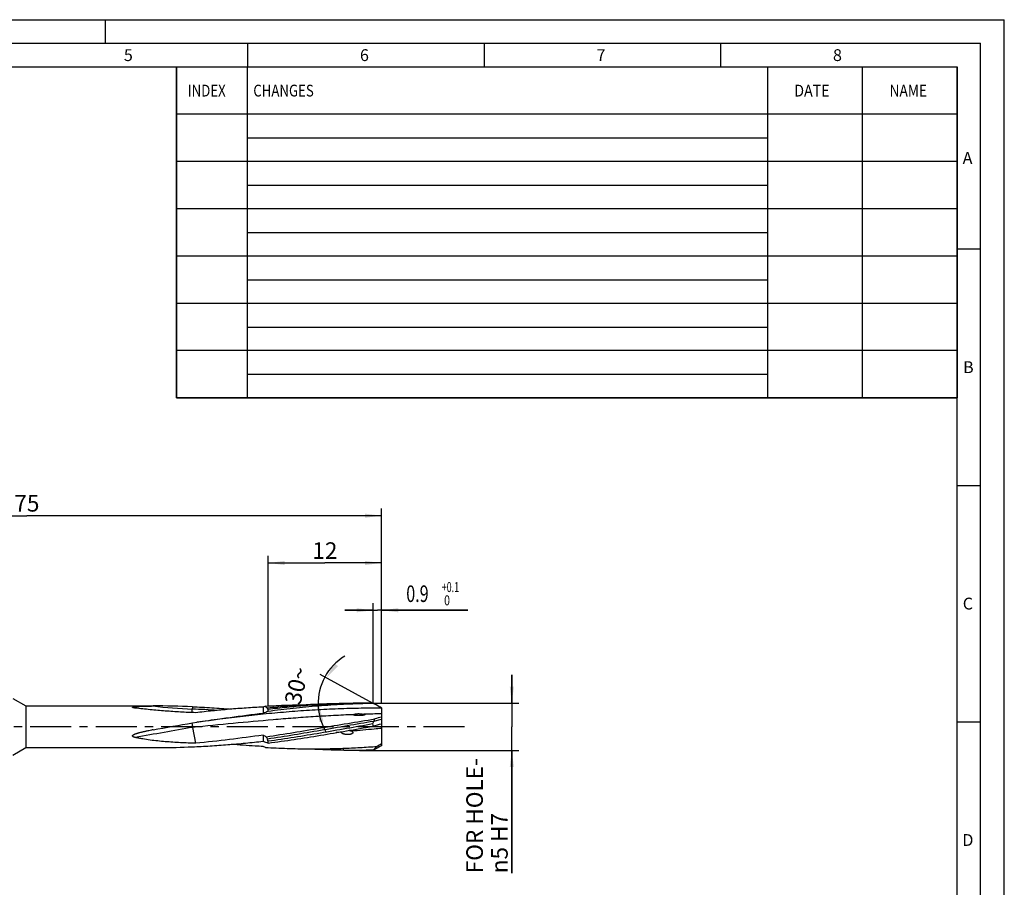
# Model space of a CAD drawing. Units: millimetres. Extents: x 0 to 420, y 0 to 297.
# Drawn here: x 212 to 420, y 113 to 297 of the extents above; entities that cross this region are included whole.
import ezdxf

# ---------------------------------------------------------------- set-up
doc = ezdxf.new("R2010")
doc.units = ezdxf.units.MM
doc.header["$LTSCALE"] = 23.1
doc.linetypes.add('CENTER', pattern=[0.6, 0.375, -0.075, 0.075, -0.075])
doc.layers.get('0').update_dxf_attribs({"linetype": 'CONTINUOUS'})
for name, color, linetype in [('607100156-000-00-ED1_FORMAT', 7, 'CONTINUOUS'), ('607443824-000_AXIS', 7, 'CONTINUOUS'), ('607443824-000_CL', 7, 'CONTINUOUS'), ('607443824-000_DIM', 7, 'CONTINUOUS')]:
    doc.layers.add(name, color=color, linetype=linetype)
doc.styles.get("Standard").update_dxf_attribs({"font": 'TXT.SHX', "width": 0.7})
doc.styles.add('TEXTSTYLE_3', font='TXT.SHX', dxfattribs={"width": 0.6})
doc.dimstyles.new('DIMSTYLE_1', dxfattribs={"dimtxt": 3.5, "dimasz": 3.5, "dimexe": 1.5, "dimexo": 0, "dimgap": 0.875, "dimtad": 1, "dimdec": 3, "dimlfac": 0.5, "dimdsep": 46, "dimtxsty": 'STANDARD', "dimblk": '_FILLED', "dimblk1": '_FILLED', "dimblk2": '_FILLED', "dimcen": 0.09, "dimclrt": 2, "dimadec": 3, "dimazin": 2, "dimtp": 0.021, "dimtfac": 1, "dimtdec": 3, "dimtofl": 0, "dimtmove": 0, "dimatfit": 3, "dimldrblk": '_FILLED', "dimfxl": 1, "dimtolj": 1, "dimarcsym": 0})
doc.dimstyles.new('DIMSTYLE_2', dxfattribs={"dimtxt": 3.5, "dimasz": 3.5, "dimexe": 1.5, "dimexo": 0, "dimgap": 0.875, "dimtad": 1, "dimdec": 3, "dimlfac": 0.5, "dimdsep": 46, "dimtxsty": 'STANDARD', "dimblk": '_FILLED', "dimblk1": '_FILLED', "dimblk2": '_FILLED', "dimcen": 0.09, "dimclrt": 2, "dimadec": 3, "dimazin": 2, "dimtp": 0.15, "dimtm": 0.15, "dimtfac": 1, "dimtdec": 3, "dimtofl": 0, "dimtmove": 0, "dimatfit": 3, "dimldrblk": '_FILLED', "dimfxl": 1, "dimtolj": 1, "dimarcsym": 0})
doc.dimstyles.new('DIMSTYLE_5', dxfattribs={"dimtxt": 3.5, "dimasz": 3.5, "dimexe": 1.5, "dimexo": 0, "dimgap": 0.875, "dimtad": 1, "dimdec": 3, "dimlfac": 0.5, "dimdsep": 46, "dimtxsty": 'STANDARD', "dimblk": '_FILLED', "dimblk1": '_FILLED', "dimblk2": '_FILLED', "dimcen": 0.09, "dimclrt": 2, "dimadec": 3, "dimazin": 2, "dimtp": 0.1, "dimtm": 0.1, "dimtfac": 1, "dimtdec": 3, "dimtofl": 0, "dimtmove": 0, "dimatfit": 3, "dimldrblk": '_FILLED', "dimfxl": 1, "dimtolj": 1, "dimarcsym": 0})
doc.dimstyles.new('DIMSTYLE_8', dxfattribs={"dimtxt": 3.5, "dimasz": 3.5, "dimexe": 1.5, "dimexo": 0, "dimgap": 3.5, "dimtad": 1, "dimdec": 3, "dimlfac": 0.5, "dimdsep": 46, "dimtxsty": 'STANDARD', "dimblk": '_FILLED', "dimblk1": '_FILLED', "dimblk2": '_FILLED', "dimcen": 0.09, "dimclrt": 2, "dimaunit": 1, "dimadec": 3, "dimazin": 2, "dimtp": 0.005, "dimtm": 0.005, "dimtfac": 1, "dimtdec": 3, "dimtofl": 0, "dimtmove": 0, "dimatfit": 3, "dimldrblk": '_FILLED', "dimfxl": 1, "dimtolj": 1, "dimarcsym": 0})
doc.dimstyles.new('DIMSTYLE_9', dxfattribs={"dimtxt": 3.5, "dimasz": 3.5, "dimexe": 1.5, "dimexo": 0, "dimgap": 0.875, "dimtad": 1, "dimdec": 3, "dimlfac": 0.5, "dimdsep": 46, "dimtxsty": 'STANDARD', "dimblk": '_FILLED', "dimblk1": '_FILLED', "dimblk2": '_FILLED', "dimcen": 0.09, "dimclrt": 2, "dimadec": 3, "dimazin": 2, "dimtol": 1, "dimtp": 0.1, "dimtfac": 0.6, "dimtdec": 3, "dimtofl": 0, "dimtmove": 0, "dimatfit": 3, "dimldrblk": '_FILLED', "dimfxl": 1, "dimtolj": 1, "dimarcsym": 0})

# ---------------------------------------------------------------- blocks, each defined once
blk = doc.blocks.new('CHANGEBLOCK_BL0', base_point=(327.5, 252))
at = {"layer": '607100156-000-00-ED1_FORMAT', "color": 7, "linetype": 'CONTINUOUS'}
for p, q in [((245, 217), (245, 287)), ((260, 217), (260, 287)), ((370, 217), (370, 287)), ((390, 217), (390, 287)), ((410, 277), (245, 277)), ((410, 267), (245, 267)), ((410, 257), (245, 257)), ((410, 247), (245, 247)), ((410, 237), (245, 237)), ((410, 227), (245, 227)), ((410, 217), (245, 217))]:
    blk.add_line(p, q, dxfattribs=at)
at = {"layer": '607100156-000-00-ED1_FORMAT', "color": 2, "linetype": 'CONTINUOUS'}
for s, width, p in [('INDEX', 0.819048, (247.38, 280.75)), ('CHANGES', 0.819728, (261.23, 280.75)), ('DATE', 0.880952, (375.6, 280.75)), ('NAME', 0.85119, (395.74, 280.75))]:
    blk.add_text(s, height=2.5, dxfattribs=dict(at, width=width)).set_placement(p)
blk = doc.blocks.new('_FILLED')
at = {"color": 0, "linetype": 'BYBLOCK'}
blk.add_solid([(0, 0), (-1, 0.125), (-1, -0.125)], dxfattribs=at)
blk = doc.blocks.new('*D0')
at = {"layer": '607443824-000_DIM', "color": 3, "linetype": 'CONTINUOUS'}
for p, q in [((315.88, 152.45), (315.88, 158.45)), ((315.88, 158.45), (315.88, 147.45)), ((282.2, 152.45), (317.38, 152.45)), ((315.88, 116.46), (315.88, 147.45)), ((284.66, 142.45), (317.38, 142.45)), ((315.88, 142.45), (315.88, 116.46))]:
    blk.add_line(p, q, dxfattribs=at)
at = {"layer": '607443824-000_DIM', "color": 3, "linetype": 'CONTINUOUS', "xscale": 3.5, "yscale": 3.5, "zscale": 3.5}
for p, rotation in [((315.88, 152.45), 270), ((315.88, 142.45), 90)]:
    blk.add_blockref('_FILLED', p, dxfattribs=dict(at, rotation=rotation))
at = {"layer": '607443824-000_DIM', "color": 2, "linetype": 'CONTINUOUS', "insert": (306.26, 116.46), "char_height": 3.5, "width": 35.25, "attachment_point": 1, "rotation": 90, "line_spacing_factor": 0.9}
blk.add_mtext('FOR HOLE-\\P\\fgdt;{\\fgdt;n}\\fTXT.SHX;5 H7', dxfattribs=at)
blk = doc.blocks.new('*D1')
at = {"layer": '607443824-000_DIM', "color": 3, "linetype": 'CONTINUOUS'}
for p, q in [((138.36, 152.45), (138.36, 193.59)), ((138.36, 192.09), (213.36, 192.09)), ((288.36, 192.09), (213.36, 192.09)), ((288.36, 152.45), (288.36, 193.59))]:
    blk.add_line(p, q, dxfattribs=at)
at = {"layer": '607443824-000_DIM', "color": 3, "linetype": 'CONTINUOUS', "xscale": 3.5, "yscale": 3.5, "zscale": 3.5, "rotation": 180}
blk.add_blockref('_FILLED', (138.36, 192.09), dxfattribs=at)
at = {"layer": '607443824-000_DIM', "color": 3, "linetype": 'CONTINUOUS', "xscale": 3.5, "yscale": 3.5, "zscale": 3.5}
blk.add_blockref('_FILLED', (288.36, 192.09), dxfattribs=at)
at = {"layer": '607443824-000_DIM', "color": 2, "linetype": 'CONTINUOUS', "insert": (213.36, 196.46), "char_height": 3.5, "width": 7.875, "attachment_point": 2, "line_spacing_factor": 0.9}
blk.add_mtext('75', dxfattribs=at)
blk = doc.blocks.new('*D4')
at = {"layer": '607443824-000_DIM', "color": 3, "linetype": 'CONTINUOUS'}
for p, q in [((264.36, 151.93), (264.36, 183.59)), ((288.36, 152.45), (288.36, 183.59)), ((264.36, 182.09), (276.36, 182.09)), ((288.36, 182.09), (276.36, 182.09))]:
    blk.add_line(p, q, dxfattribs=at)
at = {"layer": '607443824-000_DIM', "color": 3, "linetype": 'CONTINUOUS', "xscale": 3.5, "yscale": 3.5, "zscale": 3.5, "rotation": 180}
blk.add_blockref('_FILLED', (264.36, 182.09), dxfattribs=at)
at = {"layer": '607443824-000_DIM', "color": 3, "linetype": 'CONTINUOUS', "xscale": 3.5, "yscale": 3.5, "zscale": 3.5}
blk.add_blockref('_FILLED', (288.36, 182.09), dxfattribs=at)
at = {"layer": '607443824-000_DIM', "color": 2, "linetype": 'CONTINUOUS', "insert": (276.36, 186.46), "char_height": 3.5, "width": 7.125, "attachment_point": 2, "line_spacing_factor": 0.9}
blk.add_mtext('12', dxfattribs=at)
blk = doc.blocks.new('*D7')
at = {"layer": '607443824-000_DIM', "color": 3, "linetype": 'CONTINUOUS'}
for q in [(275.36, 158.47), (273.62, 151.95)]:
    blk.add_line((286.59, 152.39), q, dxfattribs=at)
for start, end in [(121.1179, 151.5494), (151.5494, 181.927), (181.927, 210.8336)]:
    blk.add_arc((286.59, 152.39), 11.67, start, end, dxfattribs=at)
for points in [[(278.45, 160.81), (276.64, 157.78), (279.14, 160.27)], [(276.06, 148.61), (275.1, 152), (275.19, 148.48)]]:
    blk.add_solid(points, dxfattribs=at)
at = {"layer": '607443824-000_DIM', "color": 2, "linetype": 'CONTINUOUS', "insert": (268.67, 156.57), "char_height": 3.5, "width": 11.375, "attachment_point": 2, "rotation": 76.8602, "line_spacing_factor": 0.9}
blk.add_mtext('30\\fgdt;{\\fgdt;~}', dxfattribs=at)
blk = doc.blocks.new('*D8')
at = {"layer": '607443824-000_DIM', "color": 3, "linetype": 'CONTINUOUS'}
for p, q in [((286.56, 152.45), (286.56, 173.59)), ((288.36, 152.45), (288.36, 173.59)), ((286.56, 172.09), (280.56, 172.09)), ((280.56, 172.09), (287.46, 172.09)), ((306.61, 172.09), (287.46, 172.09)), ((288.36, 172.09), (306.61, 172.09))]:
    blk.add_line(p, q, dxfattribs=at)
at = {"layer": '607443824-000_DIM', "color": 3, "linetype": 'CONTINUOUS', "xscale": 3.5, "yscale": 3.5, "zscale": 3.5}
blk.add_blockref('_FILLED', (286.56, 172.09), dxfattribs=at)
at = {"layer": '607443824-000_DIM', "color": 3, "linetype": 'CONTINUOUS', "xscale": 3.5, "yscale": 3.5, "zscale": 3.5, "rotation": 180}
blk.add_blockref('_FILLED', (288.36, 172.09), dxfattribs=at)
at = {"layer": '607443824-000_DIM', "color": 2, "linetype": 'CONTINUOUS', "width": 0.714286}
blk.add_text('0.9', height=3.5, dxfattribs=at).set_placement((293.56, 173.84))
at = {"layer": '607443824-000_DIM', "color": 2, "linetype": 'CONTINUOUS', "style": 'TEXTSTYLE_3'}
for s, width, p in [('+0.1', 0.660714, (301.06, 175.94)), (' 0', 0.785714, (301.06, 173.14))]:
    blk.add_text(s, height=2.1, dxfattribs=dict(at, width=width)).set_placement(p)

msp = doc.modelspace()

# ---------------------------------------------------------------- linework, layer by layer
at = {"layer": '607100156-000-00-ED1_FORMAT', "color": 3, "linetype": 'CONTINUOUS'}
for p, q in [((0, 297), (420, 297)), ((230, 292), (230, 297)), ((420, 0), (420, 297)), ((15, 292), (415, 292)), ((260, 292), (260, 287)), ((310, 292), (310, 287)), ((360, 292), (360, 287)), ((415, 5), (415, 292)), ((245, 287), (410, 287)), ((245, 287), (245, 217)), ((410, 287), (410, 217)), ((260, 272), (370, 272)), ((260, 262), (370, 262)), ((260, 252), (370, 252)), ((410, 248.5), (415, 248.5)), ((260, 242), (370, 242)), ((260, 232), (370, 232)), ((260, 222), (370, 222)), ((245, 217), (410, 217)), ((410, 198.5), (415, 198.5)), ((410, 148.5), (415, 148.5))]:
    msp.add_line(p, q, dxfattribs=at)
at = {"layer": '607100156-000-00-ED1_FORMAT', "color": 7, "linetype": 'CONTINUOUS'}
for p in [(20, 287), (410, 10)]:
    msp.add_line(p, (410, 287), dxfattribs=at)
at = {"layer": '607443824-000_AXIS', "color": 1, "linetype": 'CENTER'}
msp.add_line((305.8827, 147.4485), (130.5663, 147.4485), dxfattribs=at)
at = {"layer": '607443824-000_CL', "color": 7, "linetype": 'CONTINUOUS'}
for p, q in [((210.3597, 153.4485), (213.131, 151.8485)), ((280.3972, 152.3643), (280.2183, 152.3578)), ((285.6082, 152.4485), (286.4616, 152.4485)), ((213.131, 151.8485), (213.131, 143.0485)), ((213.131, 151.8485), (241.4262, 151.8485)), ((248.3394, 151.6848), (248.323, 151.1903)), ((263.781, 151.8195), (263.3205, 151.6175)), ((263.3205, 151.6175), (263.3205, 150.3321)), ((264.3597, 150.762), (264.3597, 151.1092)), ((288.3597, 151.4283), (288.3259, 151.4466)), ((288.3597, 151.4283), (288.3597, 143.4687)), ((248.3394, 148.2637), (249.3029, 148.4101)), ((286.6963, 148.6325), (288.3597, 149.0261)), ((288.3597, 147.9947), (288.3259, 147.988)), ((249.0427, 143.9578), (248.4603, 147.3222)), ((263.3205, 145.6835), (263.3205, 144.3891)), ((264.3597, 144.0071), (264.3597, 144.3748)), ((210.3597, 141.4485), (213.131, 143.0485)), ((213.131, 143.0485), (241.4262, 143.0485)), ((263.781, 143.0775), (263.3205, 143.2795)), ((280.3972, 142.5346), (280.2182, 142.5368)), ((280.2519, 142.5363), (280.2962, 142.5354)), ((280.2962, 142.5354), (280.3405, 142.5343)), ((280.3405, 142.5343), (280.3972, 142.5327)), ((286.459, 142.4507), (285.6082, 142.4485)), ((285.6082, 142.4485), (286.459, 142.4485)), ((286.6645, 142.5747), (286.6963, 142.5926)), ((286.6963, 142.5926), (288.3597, 143.4939)), ((288.3597, 143.4687), (288.3259, 143.4504))]:
    msp.add_line(p, q, dxfattribs=at)
at = {"layer": '607443824-000_CL', "color": 9, "linetype": 'CONTINUOUS'}
for p, q in [((282.4058, 150.0049), (282.4022, 150.0048)), ((288.3259, 151.4466), (288.323, 151.3604)), ((288.3597, 151.3602), (288.323, 151.3604)), ((288.3205, 147.9871), (288.3216, 147.9755)), ((288.3216, 147.9755), (288.3243, 147.953))]:
    msp.add_line(p, q, dxfattribs=at)
at = {"layer": '607443824-000_CL', "color": 7, "linetype": 'CONTINUOUS'}
for points in [[(273.3863, 152.1246), (273.3453, 152.1225), (273.2955, 152.1201), (273.2457, 152.1181), (273.1959, 152.1163), (273.1461, 152.1148), (273.0963, 152.1136), (273.0465, 152.1126), (272.9967, 152.112), (272.9564, 152.1117)], [(272.9564, 142.7853), (272.9967, 142.785), (273.0465, 142.7844), (273.0963, 142.7834), (273.1461, 142.7822), (273.1959, 142.7807), (273.2457, 142.7789), (273.2955, 142.7769), (273.3453, 142.7745), (273.3863, 142.7724)]]:
    msp.add_lwpolyline(points, dxfattribs=at)
for centre, radius, start, end in [((282.8378, -20.4293), 172.8126, 93.135218, 93.277718), ((282.5568, -14.6663), 167.0429, 90.802156, 93.147059), ((285.6114, -9.0699), 161.5184, 90.00112, 91.849961), ((288.3637, -8.8009), 161.2495, 90.663381, 90.97898), ((247.8992, 189.0802), 41.704, 291.701974, 293.247137), ((302.9743, 142.3057), 17.4804, 158.912691, 160.87256), ((293.2808, 122.9017), 25.571, 101.17294, 105.385066), ((298.3844, 138.7018), 15.3372, 139.647323, 139.830793), ((297.8217, 143.7599), 12.1456, 153.92901, 156.348132), ((293.5114, 128.6538), 21.4827, 103.875036, 107.890703), ((251.1151, 82.4574), 65.3145, 99.770183, 100.01369), ((280.0361, 146.2758), 0.1798, 171.020323, 183.267431), ((281.2243, 144.8774), 1.8263, 78.862406, 80.936638), ((272.9248, 163.3942), 20.1472, 241.529604, 243.648082), ((278.0066, 182.7427), 41.0692, 249.04754, 250.592243), ((344.3269, 35.2034), 122.1838, 117.261796, 117.786997), ((282.5568, 309.5633), 167.0429, 266.852941, 269.197844), ((282.4812, 305.9569), 163.4357, 269.269394, 271.466714), ((285.6114, 303.9669), 161.5184, 268.150039, 269.99888), ((309.847, 103.895), 45.0948, 120.936104, 121.241069)]:
    msp.add_arc(centre, radius, start, end, dxfattribs=at)
at = {"layer": '607443824-000_CL', "color": 9, "linetype": 'CONTINUOUS'}
for centre, radius, start, end in [((253.4148, 269.0706), 117.9903, 263.487067, 267.526685), ((239.0668, -73.7279), 225.1086, 86.285334, 87.643404), ((294.4686, -148.0276), 298.2761, 91.173541, 91.902567), ((856.1986, -3344.0821), 3543.9032, 99.8743695, 100.0744591)]:
    msp.add_arc(centre, radius, start, end, dxfattribs=at)
at = {"layer": '607443824-000_CL', "color": 7, "linetype": 'CONTINUOUS'}
for centre, major_axis, ratio, start_param, end_param in [((295.8091, 147.4485), (9.3502, -4.9991), 0.01012576, 3.05695575, 3.12265601), ((242.7628, 147.4485), (25.435, -0.2383), 0.17273575, 7.63455386, 7.96319259), ((242.7628, 147.4485), (25.4351, 4.3975), 0.00582627, -1.67939607, -1.35075733), ((295.8091, 147.4485), (9.3413, -0.7739), 0.52880546, -3.10346763, -3.00776254), ((242.7628, 147.4485), (25.435, 0.2383), 0.17273575, -1.62498776, -1.35136855), ((295.8091, 147.4485), (9.3502, 4.9991), 0.01012576, 3.13052447, 3.22622956)]:
    msp.add_ellipse(centre, major_axis=major_axis, ratio=ratio, start_param=start_param, end_param=end_param, dxfattribs=at)
for points, knots in [([(263.781, 151.8195), (265.3092, 151.9075), (268.3668, 152.0453), (271.4269, 152.1032), (272.9564, 152.1117)], [0, 0, 0, 0, 0.50020704, 1, 1, 1, 1]), ([(272.9572, 152.1006), (271.5021, 152.0173), (268.5914, 151.8137), (265.6862, 151.5419), (264.2339, 151.3905)], [0, 0, 0, 0, 0.49952419, 1, 1, 1, 1]), ([(264.3597, 150.762), (266.1279, 150.9955), (269.6646, 151.4238), (274.978, 151.9281), (280.2922, 152.2757), (283.8371, 152.3947), (285.6086, 152.425)], [0, 0, 0, 0, 0.250906, 0.50111929, 0.75075231, 1, 1, 1, 1]), ([(280.2183, 152.3584), (278.8961, 152.3144), (276.251, 152.1942), (272.2855, 151.9213), (268.3204, 151.5611), (265.6799, 151.2678), (264.3597, 151.1092)], [0, 0, 0, 0, 0.24940981, 0.49914977, 0.7493235, 1, 1, 1, 1]), ([(288.3259, 151.4466), (288.1725, 151.5296), (287.5626, 151.8596), (286.9529, 152.1901), (286.4967, 152.4377)], [0, 0, 0, 0, 0.25147272, 1, 1, 1, 1]), ([(236.0947, 151.4244), (236.0693, 151.4282), (236.019, 151.4361), (235.9448, 151.4495), (235.8846, 151.4623), (235.8382, 151.4739), (235.8053, 151.4832), (235.7744, 151.4934), (235.7465, 151.5045), (235.7229, 151.5166), (235.707, 151.5282), (235.6988, 151.5385), (235.6954, 151.546), (235.6947, 151.5538), (235.6968, 151.5613), (235.7013, 151.5684), (235.7104, 151.5778), (235.7261, 151.5883), (235.7486, 151.5992), (235.7845, 151.613), (235.8346, 151.6275), (235.8987, 151.6422), (235.9665, 151.6552), (236.0366, 151.6668), (236.1083, 151.6773), (236.1813, 151.6869), (236.2552, 151.6957), (236.3299, 151.7038), (236.4305, 151.7139), (236.5573, 151.7254), (236.7106, 151.7374), (236.865, 151.7482), (237.0202, 151.758), (237.2284, 151.7697), (237.4898, 151.7824), (237.8047, 151.7952), (238.1208, 151.8059), (238.4379, 151.8149), (238.8619, 151.8251), (239.3931, 151.8347), (239.8185, 151.8398), (240.0314, 151.8418)], [0, 0, 0, 0, 0.01602958, 0.03177882, 0.04708886, 0.05449256, 0.06164916, 0.06846149, 0.07478045, 0.08038648, 0.08501072, 0.08691135, 0.08857602, 0.0901113, 0.09166873, 0.0933762, 0.09529846, 0.09980888, 0.10508579, 0.11093448, 0.12377991, 0.13760236, 0.15202979, 0.16686347, 0.18198729, 0.19732818, 0.21283743, 0.22848104, 0.24423438, 0.27600086, 0.30803425, 0.34026972, 0.37266371, 0.40518547, 0.47052763, 0.53617298, 0.60204514, 0.66809322, 0.73428158, 0.86698093, 1, 1, 1, 1]), ([(236.2713, 151.4013), (236.2565, 151.403), (236.1975, 151.4101), (236.1386, 151.4179), (236.0947, 151.4244)], [0, 0, 0, 0, 0.25162585, 1, 1, 1, 1]), ([(249.0427, 150.4212), (247.9693, 150.455), (245.8251, 150.5485), (242.6181, 150.7634), (239.9578, 151.0011), (237.8444, 151.2216), (236.7941, 151.3404), (236.2713, 151.4013)], [0, 0, 0, 0, 0.2514535, 0.50247589, 0.7525142, 0.87676701, 1, 1, 1, 1]), ([(248.3578, 150.4453), (248.354, 150.4686), (248.3468, 150.5183), (248.336, 150.5967), (248.3286, 150.683), (248.3253, 150.7592), (248.3229, 150.8232), (248.3209, 150.8732), (248.3193, 150.9242), (248.3181, 150.994), (248.3189, 151.0828), (248.3218, 151.1542), (248.323, 151.1903)], [0, 0, 0, 0, 0.09504314, 0.20153323, 0.31781726, 0.44263828, 0.50791776, 0.57489473, 0.64333126, 0.7129948, 0.8552198, 1, 1, 1, 1]), ([(248.3394, 151.6848), (249.7119, 151.6273), (252.4573, 151.4823), (255.1992, 151.281), (256.5699, 151.1673)], [0, 0, 0, 0, 0.49967771, 1, 1, 1, 1]), ([(263.3205, 151.6175), (262.1301, 151.5584), (259.7489, 151.4182), (256.1791, 151.1451), (252.6095, 150.8136), (250.2316, 150.5572), (249.0427, 150.4212)], [0, 0, 0, 0, 0.2495149, 0.49932568, 0.74947901, 1, 1, 1, 1]), ([(249.3029, 148.4101), (251.6373, 148.7636), (256.3035, 149.4505), (260.981, 150.0579), (263.3205, 150.3321)], [0, 0, 0, 0, 0.5005791, 1, 1, 1, 1]), ([(264.2339, 151.3905), (264.1741, 151.419), (264.089, 151.4646), (263.9868, 151.5351), (263.9226, 151.5884), (263.869, 151.6436), (263.8269, 151.7006), (263.7967, 151.759), (263.7847, 151.7995), (263.781, 151.8195)], [0, 0, 0, 0, 0.30817883, 0.44772972, 0.57693136, 0.69578006, 0.80486364, 0.90554527, 1, 1, 1, 1]), ([(264.3597, 151.1092), (264.3315, 151.1536), (264.2819, 151.2443), (264.2469, 151.3418), (264.2339, 151.3905)], [0, 0, 0, 0, 0.51035065, 1, 1, 1, 1]), ([(282.403, 149.9854), (282.4025, 149.9887), (282.4025, 149.9954), (282.4045, 150.0018), (282.4058, 150.0049)], [0, 0, 0, 0, 0.4916093, 1, 1, 1, 1]), ([(284.7539, 149.9361), (284.7352, 149.9283), (284.6942, 149.9149), (284.6289, 149.8987), (284.558, 149.8847), (284.4579, 149.8681), (284.3285, 149.8514), (284.1703, 149.8358), (284.0096, 149.824), (283.7935, 149.8126), (283.5768, 149.8074), (283.3605, 149.8088), (283.1993, 149.8135), (283.0399, 149.8222), (282.9087, 149.8335), (282.8057, 149.8456), (282.7305, 149.8564), (282.6576, 149.8693), (282.5881, 149.8846), (282.5332, 149.9), (282.4928, 149.9145), (282.4658, 149.9262), (282.4422, 149.9389), (282.4229, 149.9528), (282.4089, 149.9679), (282.4038, 149.9798), (282.403, 149.9854)], [0, 0, 0, 0, 0.02530323, 0.05379455, 0.08414235, 0.1156368, 0.18063252, 0.24712161, 0.31438328, 0.3820389, 0.51764029, 0.58525511, 0.65250922, 0.71915918, 0.78482286, 0.8170901, 0.84880638, 0.87975772, 0.90960325, 0.93776854, 0.9509345, 0.96325755, 0.97450581, 0.98442301, 0.99285138, 1, 1, 1, 1]), ([(282.4058, 150.0049), (282.4088, 150.0117), (282.4204, 150.0248), (282.4431, 150.041), (282.4717, 150.0567), (282.4926, 150.0661), (282.5036, 150.0708)], [0, 0, 0, 0, 0.18613874, 0.42464178, 0.70018326, 1, 1, 1, 1]), ([(282.5036, 150.0708), (282.5213, 150.0783), (282.5583, 150.0922), (282.6357, 150.1168), (282.7375, 150.143), (282.8635, 150.1685), (283.0369, 150.1958), (283.2582, 150.2177), (283.527, 150.2248), (283.7965, 150.2124), (284.0624, 150.1812), (284.2785, 150.1423), (284.4452, 150.1083), (284.5262, 150.0918), (284.5659, 150.0841)], [0, 0, 0, 0, 0.02764792, 0.05657672, 0.11663727, 0.17840793, 0.24119006, 0.36856425, 0.49739853, 0.62683535, 0.75563597, 0.88140323, 0.9419237, 1, 1, 1, 1]), ([(284.5659, 150.0841), (284.5912, 150.0792), (284.6397, 150.0689), (284.6981, 150.0534), (284.74, 150.0389), (284.7666, 150.0276), (284.7883, 150.0154), (284.7999, 150.0055), (284.8039, 150.0001)], [0, 0, 0, 0, 0.30284032, 0.58239129, 0.70907536, 0.82332127, 0.92140661, 1, 1, 1, 1]), ([(284.8039, 150.0001), (284.8058, 149.9976), (284.8089, 149.9924), (284.8105, 149.9834), (284.8081, 149.9744), (284.8024, 149.9659), (284.7938, 149.9579), (284.7778, 149.947), (284.7639, 149.9404), (284.7539, 149.9361)], [0, 0, 0, 0, 0.0998615, 0.19012356, 0.28209138, 0.38698416, 0.51105683, 0.65564368, 1, 1, 1, 1]), ([(248.3218, 148.2285), (248.3214, 148.2316), (248.3202, 148.2422), (248.3189, 148.2527), (248.3186, 148.2601)], [0, 0, 0, 0, 0.29626566, 1, 1, 1, 1]), ([(248.4603, 147.3222), (248.4517, 147.372), (248.4374, 147.446), (248.4211, 147.5443), (248.41, 147.6162), (248.3995, 147.6863), (248.3882, 147.7538), (248.377, 147.8186), (248.3673, 147.8804), (248.3591, 147.939), (248.352, 147.9938), (248.3445, 148.0444), (248.3352, 148.1026), (248.3273, 148.1635), (248.324, 148.2092), (248.3218, 148.2285)], [0, 0, 0, 0, 0.16535475, 0.24650221, 0.32600361, 0.40339227, 0.47819893, 0.55000183, 0.61839283, 0.68298495, 0.74338981, 0.79922064, 0.85017037, 0.93636821, 1, 1, 1, 1]), ([(263.9818, 145.3406), (265.8945, 145.6301), (269.7182, 146.2377), (275.4476, 147.1975), (281.177, 148.1674), (284.9996, 148.795), (286.9119, 149.0977)], [0, 0, 0, 0, 0.24976224, 0.49986144, 0.7500328, 1, 1, 1, 1]), ([(286.6645, 148.595), (284.7944, 148.2789), (281.0563, 147.6322), (275.4518, 146.6554), (269.8469, 145.7095), (266.1054, 145.1232), (264.2339, 144.847)], [0, 0, 0, 0, 0.25019335, 0.50043747, 0.75045524, 1, 1, 1, 1]), ([(286.459, 148.0335), (284.6171, 147.7109), (280.9354, 147.0589), (275.4136, 146.0955), (269.8911, 145.1833), (266.2039, 144.6312), (264.3597, 144.3748)], [0, 0, 0, 0, 0.25042074, 0.50072839, 0.75065797, 1, 1, 1, 1]), ([(236.2713, 145.1786), (236.2201, 145.1902), (236.1436, 145.2094), (236.0434, 145.24), (235.9697, 145.2661), (235.8979, 145.2961), (235.8295, 145.3316), (235.7768, 145.3676), (235.7404, 145.4022), (235.7176, 145.4313), (235.7012, 145.464), (235.6936, 145.4996), (235.6964, 145.5359), (235.708, 145.5707), (235.7262, 145.6029), (235.7567, 145.6428), (235.8028, 145.687), (235.8642, 145.7334), (235.9296, 145.7753), (235.9976, 145.8137), (236.0908, 145.8613), (236.2105, 145.9153), (236.3571, 145.9738), (236.5058, 146.0278), (236.656, 146.0782), (236.8074, 146.1256), (236.9596, 146.1707), (237.1125, 146.2136), (237.3172, 146.2685), (237.5742, 146.3332), (237.8839, 146.406), (238.1946, 146.4747), (238.5062, 146.5401), (238.8184, 146.6027), (239.2355, 146.6829), (239.5488, 146.7399), (239.758, 146.7769)], [0, 0, 0, 0, 0.03128255, 0.04686601, 0.06239003, 0.07782786, 0.09313259, 0.10821351, 0.11563542, 0.12294373, 0.13012945, 0.1372306, 0.14433964, 0.15154051, 0.15886165, 0.16629055, 0.18137198, 0.19666516, 0.21208551, 0.22758858, 0.24314889, 0.2743813, 0.30571503, 0.3371137, 0.36855723, 0.40003332, 0.43153396, 0.46305366, 0.49458852, 0.55769216, 0.62082996, 0.68399206, 0.74717208, 0.81036564, 0.87356964, 1, 1, 1, 1]), ([(264.3597, 144.0071), (266.2071, 144.2435), (269.9014, 144.76), (277.2837, 145.9284), (282.8095, 146.9063), (286.4967, 147.5563)], [0, 0, 0, 0, 0.24919526, 0.49905296, 1, 1, 1, 1]), ([(280.5472, 145.853), (280.5117, 145.86), (280.441, 145.8755), (280.3364, 145.9036), (280.2338, 145.9375), (280.1342, 145.9784), (280.0396, 146.028), (279.9673, 146.0793), (279.9176, 146.1284), (279.8866, 146.1697), (279.8643, 146.2156), (279.8576, 146.249), (279.8566, 146.2656)], [0, 0, 0, 0, 0.12784719, 0.25546902, 0.38274448, 0.50947613, 0.63531946, 0.75962917, 0.82097431, 0.88151427, 0.9411334, 1, 1, 1, 1]), ([(279.8585, 146.3039), (279.86, 146.3136), (279.8654, 146.3326), (279.8836, 146.3678), (279.9031, 146.3906), (279.9174, 146.4044)], [0, 0, 0, 0, 0.24863837, 0.49771396, 1, 1, 1, 1]), ([(282.2563, 146.259), (282.2608, 146.2404), (282.2647, 146.2017), (282.2516, 146.1447), (282.223, 146.0936), (282.184, 146.0497), (282.1384, 146.012), (282.0718, 145.9688), (281.9816, 145.9256), (281.8682, 145.886), (281.7515, 145.8555), (281.6329, 145.8324), (281.5131, 145.8155), (281.3925, 145.804), (281.2311, 145.7952), (281.0287, 145.7956), (280.7866, 145.8134), (280.6265, 145.8374), (280.5472, 145.853)], [0, 0, 0, 0, 0.02985168, 0.05971224, 0.08983751, 0.12028248, 0.15099199, 0.1818966, 0.24405893, 0.30657164, 0.36929756, 0.4321646, 0.4951308, 0.55816902, 0.62125977, 0.74751748, 0.87381188, 1, 1, 1, 1]), ([(281.5771, 146.6693), (281.6563, 146.6537), (281.8128, 146.6115), (281.9601, 146.5432), (282.0297, 146.5026)], [0, 0, 0, 0, 0.50042693, 1, 1, 1, 1]), ([(282.0297, 146.5026), (282.0546, 146.4881), (282.1029, 146.457), (282.1691, 146.4023), (282.2248, 146.3379), (282.2496, 146.286), (282.2563, 146.259)], [0, 0, 0, 0, 0.25340594, 0.50519246, 0.75446587, 1, 1, 1, 1]), ([(249.0427, 143.9578), (247.9694, 143.9858), (246.3603, 144.0448), (244.2179, 144.1673), (242.6149, 144.2849), (241.0162, 144.4335), (239.4234, 144.6207), (238.1026, 144.8182), (237.053, 145.0099), (236.5311, 145.1196), (236.2713, 145.1786)], [0, 0, 0, 0, 0.25071854, 0.37594486, 0.50105522, 0.6260305, 0.75085374, 0.875509, 0.93777813, 1, 1, 1, 1]), ([(248.3394, 143.2122), (249.5884, 143.2646), (252.0869, 143.394), (255.8326, 143.6588), (259.5781, 143.9895), (262.0731, 144.25), (263.3205, 144.3891)], [0, 0, 0, 0, 0.24951655, 0.49932016, 0.74946973, 1, 1, 1, 1]), ([(263.3205, 145.6835), (260.9438, 145.3457), (256.192, 144.7076), (251.4258, 144.183), (249.0427, 143.9578)], [0, 0, 0, 0, 0.50071351, 1, 1, 1, 1]), ([(263.3205, 143.2795), (262.7578, 143.3074), (260.5059, 143.429), (258.256, 143.5891), (256.5699, 143.7289)], [0, 0, 0, 0, 0.24980102, 1, 1, 1, 1]), ([(264.2339, 144.847), (264.2097, 144.8866), (264.116, 145.0459), (264.0342, 145.2124), (263.9818, 145.3406)], [0, 0, 0, 0, 0.25073526, 1, 1, 1, 1]), ([(264.3597, 144.3748), (264.331, 144.4514), (264.2808, 144.6069), (264.2467, 144.7668), (264.2339, 144.847)], [0, 0, 0, 0, 0.50173613, 1, 1, 1, 1]), ([(263.781, 143.0775), (265.3092, 142.9895), (268.3668, 142.8517), (271.4269, 142.7938), (272.9564, 142.7853)], [0, 0, 0, 0, 0.50020704, 1, 1, 1, 1]), ([(272.9564, 142.7853), (274.1573, 142.7786), (276.5595, 142.7904), (280.1628, 142.8832), (283.766, 143.0495), (286.1665, 143.2076), (287.3665, 143.2978)], [0, 0, 0, 0, 0.24978104, 0.49964097, 0.74968475, 1, 1, 1, 1]), ([(288.3259, 143.4504), (288.1725, 143.3674), (287.5626, 143.0374), (286.9529, 142.7069), (286.4967, 142.4593)], [0, 0, 0, 0, 0.25147272, 1, 1, 1, 1]), ([(286.6963, 142.5926), (286.7465, 142.6506), (286.9618, 142.8932), (287.1885, 143.1256), (287.3665, 143.2978)], [0, 0, 0, 0, 0.23646765, 1, 1, 1, 1])]:
    msp.add_open_spline(points, degree=3, knots=knots, dxfattribs=at)
at = {"layer": '607443824-000_CL', "color": 9, "linetype": 'CONTINUOUS'}
for points, knots in [([(282.4022, 150.0048), (280.9875, 149.948), (278.158, 149.8153), (273.9152, 149.5633), (269.6725, 149.2642), (264.014, 148.8111), (256.9428, 148.1622), (251.2886, 147.601), (248.4603, 147.3222)], [0, 0, 0, 0, 0.12472808, 0.24953821, 0.37443762, 0.49942576, 0.74962674, 1, 1, 1, 1]), ([(288.323, 151.3604), (286.6972, 151.3724), (283.4445, 151.3576), (278.5658, 151.22), (273.6873, 150.971), (268.8092, 150.618), (263.9315, 150.1715), (259.0543, 149.6448), (254.1776, 149.0532), (250.9281, 148.6275), (249.303, 148.4098)], [0, 0, 0, 0, 0.12453579, 0.24911943, 0.37381438, 0.49867118, 0.62372108, 0.74897278, 0.87441091, 1, 1, 1, 1]), ([(288.323, 151.3604), (288.3205, 151.2872), (288.3185, 151.1412), (288.3236, 150.9262), (288.3366, 150.723), (288.3509, 150.593), (288.3597, 150.5318)], [0, 0, 0, 0, 0.26467279, 0.52767042, 0.77666089, 1, 1, 1, 1]), ([(288.3243, 147.953), (288.3284, 147.9211), (288.34, 147.8425), (288.3523, 147.7639), (288.3597, 147.7172)], [0, 0, 0, 0, 0.40463009, 1, 1, 1, 1]), ([(288.3597, 147.1091), (287.8323, 147.0574), (285.7226, 146.8514), (283.6126, 146.6496), (282.0297, 146.5026)], [0, 0, 0, 0, 0.25003693, 1, 1, 1, 1])]:
    msp.add_open_spline(points, degree=3, knots=knots, dxfattribs=at)
msp.add_open_spline([(279.8585, 146.3039), (279.4967, 146.2713), (279.1348, 146.239), (278.7729, 146.207)], degree=3, dxfattribs=at)

# ---------------------------------------------------------------- block references
at = {"layer": '607100156-000-00-ED1_FORMAT', "color": 3, "linetype": 'CONTINUOUS'}
msp.add_blockref('CHANGEBLOCK_BL0', (327.5, 252), dxfattribs=at)

# ---------------------------------------------------------------- texts
at = {"layer": '607100156-000-00-ED1_FORMAT', "color": 2, "linetype": 'CONTINUOUS', "char_height": 2.5, "attachment_point": 1, "line_spacing_factor": 0.9}
for s, insert, width in [('5', (233.869, 290.75), 3.392857), ('6', (283.7798, 290.75), 3.660714), ('7', (333.7798, 290.75), 3.660714), ('8', (383.7798, 290.75), 3.660714), ('A', (411.1905, 269), 3.928571), ('B', (411.2798, 224.75), 3.660714), ('C', (411.2202, 174.75), 3.839286), ('D', (411.131, 124.75), 4.107143)]:
    msp.add_mtext(s, dxfattribs=dict(at, insert=insert, width=width))

# ---------------------------------------------------------------- dimensions: what is measured, and where the dimension line sits
at = {"layer": '607443824-000_DIM', "color": 3, "linetype": 'CONTINUOUS'}
for base, p2, dimstyle, picture, middle in [((138.3597, 192.0884), (138.3597, 152.4485), 'DIMSTYLE_2', '*D1', (212.8597, 192.0884)), ((264.3597, 182.0884), (264.3597, 151.9315), 'DIMSTYLE_5', '*D4', (275.8597, 182.0884)), ((286.5597, 172.0884), (286.5597, 152.4485), 'DIMSTYLE_9', '*D8', (300.0847, 172.0884))]:
    dim = msp.add_linear_dim(base=base, p1=(288.3597, 152.4485), p2=p2, angle=180, dimstyle=dimstyle, dxfattribs=at)
    dim.commit()
    dim.dimension.update_dxf_attribs({"geometry": picture, "text_midpoint": middle, "dimtype": 160})
dim = msp.add_angular_dim_2l(base=(275.490725, 154.97918), line1=((286.686574, 152.334947), (286.587079, 152.388858)), line2=((286.701965, 152.392723), (286.587079, 152.388858)), dimstyle='DIMSTYLE_8', dxfattribs=at)
dim.commit()
dim.dimension.update_dxf_attribs({"geometry": '*D7', "text_midpoint": (275.763016, 154.915617), "dimtype": 162})
dim = msp.add_linear_dim(base=(315.8827, 152.4485), p1=(284.6619, 142.4485), p2=(282.1967, 152.4485), angle=90, text='FOR HOLE-\\P%%c<> H7', dimstyle='DIMSTYLE_1', dxfattribs=at)
dim.commit()
dim.dimension.update_dxf_attribs({"geometry": '*D0', "text_midpoint": (315.8827, 128.2108), "dimtype": 160})

doc.saveas('drawing.dxf')
